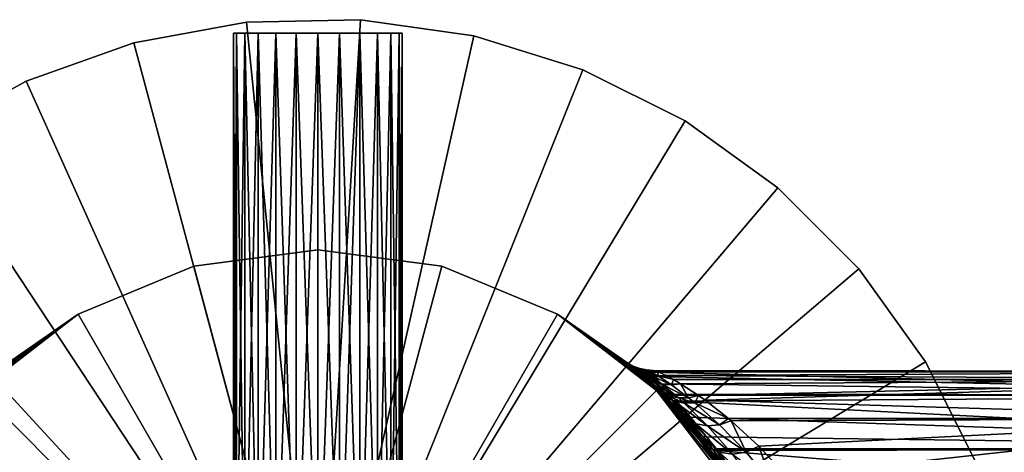
# Model space of a CAD drawing. Extents: x -90 to 90, y -132 to 35.
# Drawn here: x -12 to 29, y 12 to 29 of the extents above; entities that cross this region are included whole.
import ezdxf

# ---------------------------------------------------------------- set-up
doc = ezdxf.new("R2010")
doc.units = 0
doc.header["$MEASUREMENT"] = 0
for name, color, linetype in [('L4', 7, 'Continuous'), ('L8', 7, 'Continuous'), ('L9', 7, 'Continuous')]:
    doc.layers.add(name, color=color, linetype=linetype)

msp = doc.modelspace()

# ---------------------------------------------------------------- linework, layer by layer
at = {"layer": 'L4', "color": 7}
for points in [[(-5.150499, 19.22192, 9), (-5.150499, 19.22192, 88), (0, 19.9, 88)], [(-5.150499, 19.22192, 9), (0, 19.9, 88), (0, 19.9, 9)], [(0, 0, 88), (0, 19.9, 88), (-5.150499, 19.22192, 88)], [(0, 0, 9), (-5.150499, 19.22192, 9), (0, 19.9, 9)], [(0, 19.9, 9), (0, 19.9, 88), (5.150499, 19.22192, 88)], [(0, 19.9, 9), (5.150499, 19.22192, 88), (5.150499, 19.22192, 9)], [(0, 0, 88), (5.150499, 19.22192, 88), (0, 19.9, 88)], [(0, 0, 9), (0, 19.9, 9), (5.150499, 19.22192, 9)], [(-9.95, 17.23391, 9), (-9.95, 17.23391, 88), (-5.150499, 19.22192, 88)], [(-9.95, 17.23391, 9), (-5.150499, 19.22192, 88), (-5.150499, 19.22192, 9)], [(-5.150499, 19.22192, 88), (-9.95, 17.23391, 88), (0, 0, 88)], [(-9.95, 17.23391, 9), (-5.150499, 19.22192, 9), (0, 0, 9)], [(9.95, 17.23391, 88), (5.150499, 19.22192, 88), (0, 0, 88)], [(5.150499, 19.22192, 9), (9.95, 17.23391, 9), (0, 0, 9)], [(5.150499, 19.22192, 9), (5.150499, 19.22192, 88), (9.95, 17.23391, 88)], [(5.150499, 19.22192, 9), (9.95, 17.23391, 88), (9.95, 17.23391, 9)], [(-9.95, 17.23391, 88), (-14.06272, 14.08012, 47.9373), (-14.07142, 14.07142, 88)], [(-14.07142, 14.07142, 9), (-14.05384, 14.08899, 26.97078), (-9.95, 17.23391, 9)], [(0, 0, 88), (-9.95, 17.23391, 88), (-14.07142, 14.07142, 88)], [(0, 0, 9), (-14.07142, 14.07142, 9), (-9.95, 17.23391, 9)], [(-9.95, 17.23391, 88), (-13.48228, 14.63688, 44.63587), (-14.06272, 14.08012, 47.9373)], [(-9.95, 17.23391, 9), (-14.05384, 14.08899, 26.97078), (-13.77736, 14.35947, 27.74848)], [(-9.95, 17.23391, 9), (-13.77736, 14.35947, 27.74848), (-13.411, 14.70222, 28.99431)], [(-13.32358, 14.78148, 43.601), (-13.48228, 14.63688, 44.63587), (-9.95, 17.23391, 88)], [(-13.411, 14.70222, 28.99431), (-13.00968, 15.0585, 30.90585), (-9.95, 17.23391, 9)], [(-9.95, 17.23391, 88), (-12.89614, 15.15584, 40.15002), (-13.32358, 14.78148, 43.601)], [(-13.00968, 15.0585, 30.90585), (-12.75715, 15.27302, 32.99042), (-9.95, 17.23391, 9)], [(-12.68194, 15.33553, 37.00911), (-12.89614, 15.15584, 40.15002), (-9.95, 17.23391, 88)], [(-9.95, 17.23391, 9), (-12.75715, 15.27302, 32.99042), (-12.67503, 15.34124, 34.44598)], [(-9.95, 17.23391, 9), (-12.67503, 15.34124, 34.44598), (-12.68194, 15.33553, 37.00911)], [(-12.68194, 15.33553, 37.00911), (-9.95, 17.23391, 88), (-9.95, 17.23391, 9)], [(0, 0, 88), (14.07142, 14.07142, 88), (9.95, 17.23391, 88)], [(0, 0, 9), (9.95, 17.23391, 9), (14.07142, 14.07142, 9)], [(12.73711, 15.28973, 33.25256), (12.96477, 15.09718, 31.18999), (9.95, 17.23391, 9)], [(13.31212, 14.7918, 43.52292), (12.91266, 15.14177, 40.31668), (9.95, 17.23391, 88)], [(9.95, 17.23391, 88), (12.91266, 15.14177, 40.31668), (12.71876, 15.305, 37.83366)], [(9.95, 17.23391, 88), (12.71876, 15.305, 37.83366), (12.65656, 15.35648, 35.48606)], [(12.96477, 15.09718, 31.18999), (13.31364, 14.79044, 29.38662), (9.95, 17.23391, 9)], [(9.95, 17.23391, 9), (13.31364, 14.79044, 29.38662), (13.78904, 14.34826, 27.71331)], [(9.95, 17.23391, 9), (13.78904, 14.34826, 27.71331), (14.07142, 14.07142, 9)], [(14.07142, 14.07142, 88), (14.05921, 14.08363, 47.91889), (9.95, 17.23391, 88)], [(9.95, 17.23391, 88), (14.05921, 14.08363, 47.91889), (13.85709, 14.28255, 46.83263)], [(9.95, 17.23391, 88), (13.85709, 14.28255, 46.83263), (13.31212, 14.7918, 43.52292)], [(9.95, 17.23391, 9), (9.95, 17.23391, 88), (12.65656, 15.35648, 35.48606)], [(9.95, 17.23391, 9), (12.65656, 15.35648, 35.48606), (12.73711, 15.28973, 33.25256)], [(12.93783, 15.14286, 33.2781), (12.73711, 15.28973, 33.25256), (12.65656, 15.35648, 35.48606)], [(12.93783, 15.14286, 33.2781), (12.65656, 15.35648, 35.48606), (12.87961, 15.197, 35.48724)], [(12.87961, 15.197, 35.48724), (12.65656, 15.35648, 35.48606), (12.71876, 15.305, 37.83366)], [(12.87961, 15.197, 35.48724), (12.71876, 15.305, 37.83366), (12.96494, 15.13022, 37.81052)], [(12.96494, 15.13022, 37.81052), (12.71876, 15.305, 37.83366), (12.91266, 15.14177, 40.31668)], [(13.14459, 14.96039, 31.23967), (12.96477, 15.09718, 31.18999), (12.73711, 15.28973, 33.25256)], [(13.14459, 14.96039, 31.23967), (12.73711, 15.28973, 33.25256), (12.93783, 15.14286, 33.2781)], [(12.96494, 15.13022, 37.81052), (13.23478, 14.99471, 37.78792), (12.87961, 15.197, 35.48724)], [(12.87961, 15.197, 35.48724), (13.23478, 14.99471, 37.78792), (13.12239, 15.06953, 35.4884)], [(12.87961, 15.197, 35.48724), (13.12239, 15.06953, 35.4884), (12.93783, 15.14286, 33.2781)], [(12.96494, 15.13022, 37.81052), (12.91266, 15.14177, 40.31668), (13.18278, 14.94843, 40.26856)], [(13.18278, 14.94843, 40.26856), (12.91266, 15.14177, 40.31668), (13.31212, 14.7918, 43.52292)], [(12.93783, 15.14286, 33.2781), (13.12239, 15.06953, 35.4884), (13.15542, 15.0223, 33.30324)], [(12.93783, 15.14286, 33.2781), (13.15542, 15.0223, 33.30324), (13.14459, 14.96039, 31.23967)], [(13.47494, 14.66137, 29.45923), (13.31364, 14.79044, 29.38662), (12.96477, 15.09718, 31.18999)], [(13.47494, 14.66137, 29.45923), (12.96477, 15.09718, 31.18999), (13.14459, 14.96039, 31.23967)], [(13.18278, 14.94843, 40.26856), (13.48184, 14.8034, 40.22179), (12.96494, 15.13022, 37.81052)], [(12.96494, 15.13022, 37.81052), (13.48184, 14.8034, 40.22179), (13.23478, 14.99471, 37.78792)], [(13.23478, 14.99471, 37.78792), (13.5221, 14.90157, 37.76636), (13.12239, 15.06953, 35.4884)], [(13.12239, 15.06953, 35.4884), (13.5221, 14.90157, 37.76636), (13.38031, 14.97647, 35.48952)], [(13.12239, 15.06953, 35.4884), (13.38031, 14.97647, 35.48952), (13.15542, 15.0223, 33.30324)], [(13.14459, 14.96039, 31.23967), (13.15542, 15.0223, 33.30324), (13.33945, 14.84573, 31.28869)], [(13.14459, 14.96039, 31.23967), (13.33945, 14.84573, 31.28869), (13.47494, 14.66137, 29.45923)], [(13.15542, 15.0223, 33.30324), (13.38031, 14.97647, 35.48952), (13.38647, 14.92994, 33.3276)], [(13.15542, 15.0223, 33.30324), (13.38647, 14.92994, 33.3276), (13.33945, 14.84573, 31.28869)], [(13.18278, 14.94843, 40.26856), (13.31212, 14.7918, 43.52292), (13.612, 14.57077, 43.44261)], [(13.612, 14.57077, 43.44261), (13.94957, 14.41174, 43.36521), (13.18278, 14.94843, 40.26856)], [(13.18278, 14.94843, 40.26856), (13.94957, 14.41174, 43.36521), (13.48184, 14.8034, 40.22179)], [(13.48184, 14.8034, 40.22179), (13.80142, 14.71076, 40.1777), (13.23478, 14.99471, 37.78792)], [(13.23478, 14.99471, 37.78792), (13.80142, 14.71076, 40.1777), (13.5221, 14.90157, 37.76636)], [(13.612, 14.57077, 43.44261), (13.31212, 14.7918, 43.52292), (13.85709, 14.28255, 46.83263)], [(13.93279, 14.22567, 27.8092), (13.78904, 14.34826, 27.71331), (13.31364, 14.79044, 29.38662)], [(13.93279, 14.22567, 27.8092), (13.31364, 14.79044, 29.38662), (13.47494, 14.66137, 29.45923)], [(13.33945, 14.84573, 31.28869), (13.38647, 14.92994, 33.3276), (13.54673, 14.75473, 31.33639)], [(13.47494, 14.66137, 29.45923), (13.33945, 14.84573, 31.28869), (13.65035, 14.55166, 29.53097)], [(13.33945, 14.84573, 31.28869), (13.54673, 14.75473, 31.33639), (13.65035, 14.55166, 29.53097)], [(13.64855, 14.91955, 35.49057), (13.38647, 14.92994, 33.3276), (13.38031, 14.97647, 35.48952)], [(13.64855, 14.91955, 35.49057), (13.38031, 14.97647, 35.48952), (13.82029, 14.85293, 37.74635)], [(13.82029, 14.85293, 37.74635), (13.38031, 14.97647, 35.48952), (13.5221, 14.90157, 37.76636)], [(13.62738, 14.86721, 33.35077), (13.54673, 14.75473, 31.33639), (13.38647, 14.92994, 33.3276)], [(13.62738, 14.86721, 33.35077), (13.38647, 14.92994, 33.3276), (13.64855, 14.91955, 35.49057)], [(13.94957, 14.41174, 43.36521), (14.31258, 14.32048, 43.29354), (13.48184, 14.8034, 40.22179)], [(13.48184, 14.8034, 40.22179), (14.31258, 14.32048, 43.29354), (13.80142, 14.71076, 40.1777)], [(13.82029, 14.85293, 37.74635), (13.5221, 14.90157, 37.76636), (14.13251, 14.67312, 40.13752)], [(14.13251, 14.67312, 40.13752), (13.5221, 14.90157, 37.76636), (13.80142, 14.71076, 40.1777)], [(13.76365, 14.68862, 31.38213), (13.54673, 14.75473, 31.33639), (13.62738, 14.86721, 33.35077)], [(13.76365, 14.68862, 31.38213), (13.83777, 14.46264, 29.60098), (13.54673, 14.75473, 31.33639)], [(13.65035, 14.55166, 29.53097), (13.54673, 14.75473, 31.33639), (13.83777, 14.46264, 29.60098)], [(13.62738, 14.86721, 33.35077), (13.64855, 14.91955, 35.49057), (13.92204, 14.89986, 35.49154)], [(13.92204, 14.89986, 35.49154), (13.87104, 14.85913, 33.81396), (13.62738, 14.86721, 33.35077)], [(13.62738, 14.86721, 33.35077), (13.98732, 14.64827, 31.4253), (13.76365, 14.68862, 31.38213)], [(13.62738, 14.86721, 33.35077), (13.87104, 14.85913, 33.81396), (13.87439, 14.8351, 33.37242)], [(13.62738, 14.86721, 33.35077), (13.87439, 14.8351, 33.37242), (13.98732, 14.64827, 31.4253)], [(13.92204, 14.89986, 35.49154), (13.64855, 14.91955, 35.49057), (13.82029, 14.85293, 37.74635)], [(13.92204, 14.89986, 35.49154), (13.82029, 14.85293, 37.74635), (14.12254, 14.84992, 37.72834)], [(14.12254, 14.84992, 37.72834), (13.82029, 14.85293, 37.74635), (14.13251, 14.67312, 40.13752)], [(47.77648, 14.85834, 74.20427), (13.87104, 14.85913, 33.81396), (13.92204, 14.89986, 35.49154)], [(47.77648, 14.85834, 74.20427), (13.87439, 14.8351, 33.37242), (13.87104, 14.85913, 33.81396)], [(51.09353, 13.87002, 71.42093), (13.87439, 14.8351, 33.37242), (47.77648, 14.85834, 74.20427)], [(51.09353, 13.87002, 71.42093), (13.98732, 14.64827, 31.4253), (13.87439, 14.8351, 33.37242)], [(13.92204, 14.89986, 35.49154), (14.12254, 14.84992, 37.72834), (47.77648, 14.85834, 74.20427)], [(47.77648, 14.85834, 74.20427), (14.12254, 14.84992, 37.72834), (14.4658, 14.69154, 40.10238)], [(14.13251, 14.67312, 40.13752), (14.4658, 14.69154, 40.10238), (14.12254, 14.84992, 37.72834)], [(47.77648, 14.85834, 74.20427), (14.4658, 14.69154, 40.10238), (44.38363, 14.52643, 77.0512)], [(13.47494, 14.66137, 29.45923), (13.65035, 14.55166, 29.53097), (13.93279, 14.22567, 27.8092)], [(13.612, 14.57077, 43.44261), (13.85709, 14.28255, 46.83263), (14.18578, 14.02837, 46.71786)], [(14.18578, 14.02837, 46.71786), (14.56391, 13.85268, 46.60842), (13.612, 14.57077, 43.44261)], [(13.612, 14.57077, 43.44261), (14.56391, 13.85268, 46.60842), (13.94957, 14.41174, 43.36521)], [(13.93279, 14.22567, 27.8092), (13.65035, 14.55166, 29.53097), (14.09049, 14.12064, 27.90401)], [(13.65035, 14.55166, 29.53097), (13.83777, 14.46264, 29.60098), (14.09049, 14.12064, 27.90401)], [(13.76365, 14.68862, 31.38213), (13.98732, 14.64827, 31.4253), (14.23951, 14.35065, 29.73248)], [(13.76365, 14.68862, 31.38213), (14.23951, 14.35065, 29.73248), (14.03494, 14.39537, 29.66842)], [(14.03494, 14.39537, 29.66842), (13.83777, 14.46264, 29.60098), (13.76365, 14.68862, 31.38213)], [(14.07142, 14.07142, 9), (13.78904, 14.34826, 27.71331), (14.09645, 14.04636, 26.85994)], [(14.23104, 13.92694, 26.9686), (14.09645, 14.04636, 26.85994), (13.78904, 14.34826, 27.71331)], [(14.23104, 13.92694, 26.9686), (13.78904, 14.34826, 27.71331), (13.93279, 14.22567, 27.8092)], [(14.13251, 14.67312, 40.13752), (13.80142, 14.71076, 40.1777), (14.68783, 14.30032, 43.23019)], [(14.68783, 14.30032, 43.23019), (13.80142, 14.71076, 40.1777), (14.31258, 14.32048, 43.29354)], [(14.03494, 14.39537, 29.66842), (14.26035, 14.03434, 27.99668), (13.83777, 14.46264, 29.60098)], [(14.09049, 14.12064, 27.90401), (13.83777, 14.46264, 29.60098), (14.26035, 14.03434, 27.99668)], [(14.56391, 13.85268, 46.60842), (14.97389, 13.76365, 46.5094), (13.94957, 14.41174, 43.36521)], [(13.94957, 14.41174, 43.36521), (14.97389, 13.76365, 46.5094), (14.31258, 14.32048, 43.29354)], [(14.23951, 14.35065, 29.73248), (13.98732, 14.64827, 31.4253), (51.09353, 13.87002, 71.42093)], [(14.03494, 14.39537, 29.66842), (14.23951, 14.35065, 29.73248), (14.62885, 13.92162, 28.17148)], [(14.03494, 14.39537, 29.66842), (14.62885, 13.92162, 28.17148), (14.44048, 13.96775, 28.08617)], [(14.44048, 13.96775, 28.08617), (14.26035, 14.03434, 27.99668), (14.03494, 14.39537, 29.66842)], [(14.13251, 14.67312, 40.13752), (14.7729, 14.52365, 41.78141), (14.4658, 14.69154, 40.10238)], [(14.68783, 14.30032, 43.23019), (14.7729, 14.52365, 41.78141), (14.13251, 14.67312, 40.13752)], [(51.09353, 13.87002, 71.42093), (14.62885, 13.92162, 28.17148), (14.23951, 14.35065, 29.73248)], [(14.68783, 14.30032, 43.23019), (14.31258, 14.32048, 43.29354), (15.39669, 13.7654, 46.42539)], [(15.39669, 13.7654, 46.42539), (14.31258, 14.32048, 43.29354), (14.97389, 13.76365, 46.5094)], [(44.38363, 14.52643, 77.0512), (14.4658, 14.69154, 40.10238), (14.7729, 14.52365, 41.78141)], [(14.68783, 14.30032, 43.23019), (15.06171, 14.35198, 43.17747), (14.7729, 14.52365, 41.78141)], [(15.39669, 13.7654, 46.42539), (15.06171, 14.35198, 43.17747), (14.68783, 14.30032, 43.23019)], [(44.38363, 14.52643, 77.0512), (14.7729, 14.52365, 41.78141), (15.06171, 14.35198, 43.17747)], [(15.06171, 14.35198, 43.17747), (15.81267, 13.85786, 46.3603), (44.38363, 14.52643, 77.0512)], [(15.39669, 13.7654, 46.42539), (15.81267, 13.85786, 46.3603), (15.06171, 14.35198, 43.17747)], [(44.38363, 14.52643, 77.0512), (15.81267, 13.85786, 46.3603), (16.08296, 13.66486, 47.40641)], [(44.38363, 14.52643, 77.0512), (16.08296, 13.66486, 47.40641), (41.21647, 12.90378, 79.70877)], [(0, 0, 88), (-14.07142, 14.07142, 88), (-17.23391, 9.95, 88)], [(0, 0, 9), (-17.23391, 9.95, 9), (-14.07142, 14.07142, 9)], [(0, 0, 88), (17.23391, 9.95, 88), (14.07142, 14.07142, 88)], [(0, 0, 9), (14.07142, 14.07142, 9), (17.23391, 9.95, 9)], [(14.18578, 14.02837, 46.71786), (13.85709, 14.28255, 46.83263), (14.05921, 14.08363, 47.91889)], [(13.93279, 14.22567, 27.8092), (14.09049, 14.12064, 27.90401), (14.23104, 13.92694, 26.9686)], [(14.07142, 14.07142, 88), (14.88761, 13.20489, 51.94597), (14.05921, 14.08363, 47.91889)], [(14.18578, 14.02837, 46.71786), (14.05921, 14.08363, 47.91889), (14.39681, 13.81755, 47.79229)], [(14.39681, 13.81755, 47.79229), (14.05921, 14.08363, 47.91889), (14.88761, 13.20489, 51.94597)], [(14.07142, 14.07142, 9), (14.74714, 13.36159, 25.38085), (15.47312, 12.51369, 24.05245)], [(15.47312, 12.51369, 24.05245), (15.92125, 11.93833, 23.34244), (14.07142, 14.07142, 9)], [(14.07142, 14.07142, 9), (15.92125, 11.93833, 23.34244), (16.73222, 10.77231, 22.20561)], [(14.07142, 14.07142, 9), (16.73222, 10.77231, 22.20561), (17.23391, 9.95, 9)], [(14.07142, 14.07142, 9), (14.09645, 14.04636, 26.85994), (14.74714, 13.36159, 25.38085)], [(15.78652, 12.11594, 55.85763), (14.88761, 13.20489, 51.94597), (14.07142, 14.07142, 88)], [(17.23391, 9.95, 88), (17.22399, 9.967157, 61.5899), (14.07142, 14.07142, 88)], [(14.07142, 14.07142, 88), (17.22399, 9.967157, 61.5899), (16.68377, 10.8472, 59.49083)], [(14.07142, 14.07142, 88), (16.68377, 10.8472, 59.49083), (15.78652, 12.11594, 55.85763)], [(14.23104, 13.92694, 26.9686), (14.09049, 14.12064, 27.90401), (14.37979, 13.82443, 27.07607)], [(14.09049, 14.12064, 27.90401), (14.26035, 14.03434, 27.99668), (14.37979, 13.82443, 27.07607)], [(14.8653, 13.24774, 25.51341), (14.74714, 13.36159, 25.38085), (14.09645, 14.04636, 26.85994)], [(14.8653, 13.24774, 25.51341), (14.09645, 14.04636, 26.85994), (14.23104, 13.92694, 26.9686)], [(14.39681, 13.81755, 47.79229), (14.7884, 13.63588, 47.67204), (14.18578, 14.02837, 46.71786)], [(14.18578, 14.02837, 46.71786), (14.7884, 13.63588, 47.67204), (14.56391, 13.85268, 46.60842)], [(14.23104, 13.92694, 26.9686), (14.37979, 13.82443, 27.07607), (14.8653, 13.24774, 25.51341)], [(14.44048, 13.96775, 28.08617), (14.54107, 13.73997, 27.18115), (14.26035, 14.03434, 27.99668)], [(14.37979, 13.82443, 27.07607), (14.26035, 14.03434, 27.99668), (14.54107, 13.73997, 27.18115)], [(14.44048, 13.96775, 28.08617), (14.62885, 13.92162, 28.17148), (14.67511, 13.87077, 28.02215)], [(14.44048, 13.96775, 28.08617), (14.67511, 13.87077, 28.02215), (14.71308, 13.67448, 27.28268)], [(14.71308, 13.67448, 27.28268), (14.54107, 13.73997, 27.18115), (14.44048, 13.96775, 28.08617)], [(51.09353, 13.87002, 71.42093), (14.67511, 13.87077, 28.02215), (14.62885, 13.92162, 28.17148)], [(14.8653, 13.24774, 25.51341), (14.37979, 13.82443, 27.07607), (14.99863, 13.1501, 25.6445)], [(14.37979, 13.82443, 27.07607), (14.54107, 13.73997, 27.18115), (14.99863, 13.1501, 25.6445)], [(14.39681, 13.81755, 47.79229), (14.88761, 13.20489, 51.94597), (15.25507, 12.89021, 51.77178)], [(15.25507, 12.89021, 51.77178), (15.69715, 12.68406, 51.6091), (14.39681, 13.81755, 47.79229)], [(14.39681, 13.81755, 47.79229), (15.69715, 12.68406, 51.6091), (14.7884, 13.63588, 47.67204)], [(14.71308, 13.67448, 27.28268), (15.14566, 13.06974, 25.77265), (14.54107, 13.73997, 27.18115)], [(14.99863, 13.1501, 25.6445), (14.54107, 13.73997, 27.18115), (15.14566, 13.06974, 25.77265)], [(14.7884, 13.63588, 47.67204), (15.21432, 13.54774, 47.56418), (14.56391, 13.85268, 46.60842)], [(14.56391, 13.85268, 46.60842), (15.21432, 13.54774, 47.56418), (14.97389, 13.76365, 46.5094)], [(51.09353, 13.87002, 71.42093), (14.89393, 13.6287, 27.37954), (14.67511, 13.87077, 28.02215)], [(14.71308, 13.67448, 27.28268), (14.67511, 13.87077, 28.02215), (14.89393, 13.6287, 27.37954)], [(15.4741, 12.96429, 26.01451), (15.30473, 13.00758, 25.89645), (14.71308, 13.67448, 27.28268)], [(14.71308, 13.67448, 27.28268), (14.89393, 13.6287, 27.37954), (15.4741, 12.96429, 26.01451)], [(15.30473, 13.00758, 25.89645), (15.14566, 13.06974, 25.77265), (14.71308, 13.67448, 27.28268)], [(15.69715, 12.68406, 51.6091), (16.18462, 12.60005, 51.46868), (14.7884, 13.63588, 47.67204)], [(14.7884, 13.63588, 47.67204), (16.18462, 12.60005, 51.46868), (15.21432, 13.54774, 47.56418)], [(54.04005, 11.64929, 68.9485), (14.89393, 13.6287, 27.37954), (51.09353, 13.87002, 71.42093)], [(54.04005, 11.64929, 68.9485), (15.4741, 12.96429, 26.01451), (14.89393, 13.6287, 27.37954)], [(15.39669, 13.7654, 46.42539), (14.97389, 13.76365, 46.5094), (15.65318, 13.55757, 47.47413)], [(15.65318, 13.55757, 47.47413), (14.97389, 13.76365, 46.5094), (15.21432, 13.54774, 47.56418)], [(15.65318, 13.55757, 47.47413), (15.21432, 13.54774, 47.56418), (16.68525, 12.64374, 51.35982)], [(16.68525, 12.64374, 51.35982), (15.21432, 13.54774, 47.56418), (16.18462, 12.60005, 51.46868)], [(15.65318, 13.55757, 47.47413), (15.81267, 13.85786, 46.3603), (15.39669, 13.7654, 46.42539)], [(15.65318, 13.55757, 47.47413), (16.08296, 13.66486, 47.40641), (15.81267, 13.85786, 46.3603)], [(15.65318, 13.55757, 47.47413), (17.05734, 12.90368, 50.91729), (16.08296, 13.66486, 47.40641)], [(16.68525, 12.64374, 51.35982), (17.05734, 12.90368, 50.91729), (15.65318, 13.55757, 47.47413)], [(41.21647, 12.90378, 79.70877), (16.08296, 13.66486, 47.40641), (17.05734, 12.90368, 50.91729)], [(15.57563, 12.40548, 24.20868), (15.47312, 12.51369, 24.05245), (14.74714, 13.36159, 25.38085)], [(15.57563, 12.40548, 24.20868), (14.74714, 13.36159, 25.38085), (14.8653, 13.24774, 25.51341)], [(14.8653, 13.24774, 25.51341), (14.99863, 13.1501, 25.6445), (15.57563, 12.40548, 24.20868)], [(15.25507, 12.89021, 51.77178), (14.88761, 13.20489, 51.94597), (15.78652, 12.11594, 55.85763)], [(15.57563, 12.40548, 24.20868), (14.99863, 13.1501, 25.6445), (15.69506, 12.31319, 24.36308)], [(14.99863, 13.1501, 25.6445), (15.14566, 13.06974, 25.77265), (15.69506, 12.31319, 24.36308)], [(15.30473, 13.00758, 25.89645), (15.83004, 12.2379, 24.51387), (15.14566, 13.06974, 25.77265)], [(15.69506, 12.31319, 24.36308), (15.14566, 13.06974, 25.77265), (15.83004, 12.2379, 24.51387)], [(15.25507, 12.89021, 51.77178), (15.78652, 12.11594, 55.85763), (16.17647, 11.74758, 55.62838)], [(16.17647, 11.74758, 55.62838), (16.66823, 11.51415, 55.41864), (15.25507, 12.89021, 51.77178)], [(15.25507, 12.89021, 51.77178), (16.66823, 11.51415, 55.41864), (15.69715, 12.68406, 51.6091)], [(16.14015, 12.14161, 24.79762), (15.97898, 12.18048, 24.65928), (15.30473, 13.00758, 25.89645)], [(16.14015, 12.14161, 24.79762), (15.30473, 13.00758, 25.89645), (15.4741, 12.96429, 26.01451)], [(15.97898, 12.18048, 24.65928), (15.83004, 12.2379, 24.51387), (15.30473, 13.00758, 25.89645)], [(16.14015, 12.14161, 24.79762), (15.4741, 12.96429, 26.01451), (54.04005, 11.64929, 68.9485)], [(16.66823, 11.51415, 55.41864), (17.21996, 11.43553, 55.24624), (15.69715, 12.68406, 51.6091)], [(15.69715, 12.68406, 51.6091), (17.21996, 11.43553, 55.24624), (16.18462, 12.60005, 51.46868)], [(16.68525, 12.64374, 51.35982), (17.16597, 12.81225, 51.2897), (17.05734, 12.90368, 50.91729)], [(17.78472, 11.51838, 55.12586), (17.16597, 12.81225, 51.2897), (16.68525, 12.64374, 51.35982)], [(41.21647, 12.90378, 79.70877), (17.05734, 12.90368, 50.91729), (17.16597, 12.81225, 51.2897)], [(17.16597, 12.81225, 51.2897), (18.31446, 11.75568, 55.06773), (41.21647, 12.90378, 79.70877)], [(17.78472, 11.51838, 55.12586), (18.31446, 11.75568, 55.06773), (17.16597, 12.81225, 51.2897)], [(41.21647, 12.90378, 79.70877), (18.31446, 11.75568, 55.06773), (19.44504, 10.52466, 58.58083)], [(41.21647, 12.90378, 79.70877), (19.44504, 10.52466, 58.58083), (38.5564, 10.13457, 81.94083)], [(16.01488, 11.83371, 23.51231), (15.92125, 11.93833, 23.34244), (15.47312, 12.51369, 24.05245)], [(16.01488, 11.83371, 23.51231), (15.47312, 12.51369, 24.05245), (15.57563, 12.40548, 24.20868)], [(15.57563, 12.40548, 24.20868), (15.69506, 12.31319, 24.36308), (16.01488, 11.83371, 23.51231)], [(16.01488, 11.83371, 23.51231), (15.69506, 12.31319, 24.36308), (16.12679, 11.74493, 23.68012)], [(15.69506, 12.31319, 24.36308), (15.83004, 12.2379, 24.51387), (16.12679, 11.74493, 23.68012)], [(16.68525, 12.64374, 51.35982), (16.18462, 12.60005, 51.46868), (17.78472, 11.51838, 55.12586)], [(17.78472, 11.51838, 55.12586), (16.18462, 12.60005, 51.46868), (17.21996, 11.43553, 55.24624)], [(16.17647, 11.74758, 55.62838), (15.78652, 12.11594, 55.85763), (16.68377, 10.8472, 59.49083)], [(15.97898, 12.18048, 24.65928), (16.25564, 11.67306, 23.84383), (15.83004, 12.2379, 24.51387)], [(16.12679, 11.74493, 23.68012), (15.83004, 12.2379, 24.51387), (16.25564, 11.67306, 23.84383)], [(16.81059, 10.67505, 22.39896), (16.73222, 10.77231, 22.20561), (15.92125, 11.93833, 23.34244)], [(16.81059, 10.67505, 22.39896), (15.92125, 11.93833, 23.34244), (16.01488, 11.83371, 23.51231)], [(16.39986, 11.61898, 24.00145), (15.97898, 12.18048, 24.65928), (16.14015, 12.14161, 24.79762)], [(16.39986, 11.61898, 24.00145), (16.25564, 11.67306, 23.84383), (15.97898, 12.18048, 24.65928)], [(54.04005, 11.64929, 68.9485), (16.50954, 11.64966, 24.2221), (16.14015, 12.14161, 24.79762)], [(16.14015, 12.14161, 24.79762), (16.50954, 11.64966, 24.2221), (16.39986, 11.61898, 24.00145)], [(16.01488, 11.83371, 23.51231), (16.12679, 11.74493, 23.68012), (16.81059, 10.67505, 22.39896)], [(16.81059, 10.67505, 22.39896), (16.12679, 11.74493, 23.68012), (16.9102, 10.59342, 22.58974)], [(16.12679, 11.74493, 23.68012), (16.25564, 11.67306, 23.84383), (16.9102, 10.59342, 22.58974)], [(16.68377, 10.8472, 59.49083), (17.08583, 10.42452, 59.19689), (16.17647, 11.74758, 55.62838)], [(17.08583, 10.42452, 59.19689), (17.62388, 10.16322, 58.9343), (16.17647, 11.74758, 55.62838)], [(16.17647, 11.74758, 55.62838), (17.62388, 10.16322, 58.9343), (16.66823, 11.51415, 55.41864)], [(16.39986, 11.61898, 24.00145), (17.02972, 10.5285, 22.77544), (16.25564, 11.67306, 23.84383)], [(16.9102, 10.59342, 22.58974), (16.25564, 11.67306, 23.84383), (17.02972, 10.5285, 22.77544)], [(16.39986, 11.61898, 24.00145), (16.50954, 11.64966, 24.2221), (16.5577, 11.58335, 24.15107)], [(16.39986, 11.61898, 24.00145), (17.32194, 10.452, 23.12183), (17.16758, 10.48116, 22.95359)], [(16.39986, 11.61898, 24.00145), (16.5577, 11.58335, 24.15107), (17.32194, 10.452, 23.12183)], [(17.16758, 10.48116, 22.95359), (17.02972, 10.5285, 22.77544), (16.39986, 11.61898, 24.00145)], [(54.04005, 11.64929, 68.9485), (16.5577, 11.58335, 24.15107), (16.50954, 11.64966, 24.2221)], [(56.35424, 8.393469, 67.00667), (16.5577, 11.58335, 24.15107), (54.04005, 11.64929, 68.9485)], [(56.35424, 8.393469, 67.00667), (17.32194, 10.452, 23.12183), (16.5577, 11.58335, 24.15107)], [(17.62388, 10.16322, 58.9343), (18.24051, 10.09119, 58.73108), (16.66823, 11.51415, 55.41864)], [(16.66823, 11.51415, 55.41864), (18.24051, 10.09119, 58.73108), (17.21996, 11.43553, 55.24624)], [(17.78472, 11.51838, 55.12586), (17.21996, 11.43553, 55.24624), (18.86995, 10.21612, 58.60891)], [(18.86995, 10.21612, 58.60891), (18.31446, 11.75568, 55.06773), (17.78472, 11.51838, 55.12586)], [(18.86995, 10.21612, 58.60891), (19.44504, 10.52466, 58.58083), (18.31446, 11.75568, 55.06773)]]:
    msp.add_3dface(points, dxfattribs=at)
at = {"layer": 'L8', "color": 7}
for points in [[(-3.38074, 3.89, 28.90587), (-3.38074, 28.89, 28.90587), (-3.5, 28.89, 28)], [(-3.38074, 3.89, 28.90587), (-3.5, 28.89, 28), (-3.5, 3.89, 28)], [(-3.5, 3.89, 28), (-3.5, 28.89, 28), (-3.38074, 28.89, 27.09413)], [(-3.5, 3.89, 28), (-3.38074, 28.89, 27.09413), (-3.38074, 3.89, 27.09413)], [(0, 28.89, 28), (-3.38074, 28.89, 27.09413), (-3.5, 28.89, 28)], [(0, 28.89, 28), (-3.5, 28.89, 28), (-3.38074, 28.89, 28.90587)], [(-3.031089, 3.89, 29.75), (-3.031089, 28.89, 29.75), (-3.38074, 28.89, 28.90587)], [(-3.031089, 3.89, 29.75), (-3.38074, 28.89, 28.90587), (-3.38074, 3.89, 28.90587)], [(-3.38074, 3.89, 27.09413), (-3.38074, 28.89, 27.09413), (-3.031089, 28.89, 26.25)], [(-3.38074, 3.89, 27.09413), (-3.031089, 28.89, 26.25), (-3.031089, 3.89, 26.25)], [(-3.38074, 28.89, 28.90587), (-3.031089, 28.89, 29.75), (0, 28.89, 28)], [(-3.031089, 28.89, 26.25), (-3.38074, 28.89, 27.09413), (0, 28.89, 28)], [(-2.474874, 3.89, 30.47487), (-2.474874, 28.89, 30.47487), (-3.031089, 28.89, 29.75)], [(-2.474874, 3.89, 30.47487), (-3.031089, 28.89, 29.75), (-3.031089, 3.89, 29.75)], [(-3.031089, 3.89, 26.25), (-3.031089, 28.89, 26.25), (-2.474874, 28.89, 25.52513)], [(-3.031089, 3.89, 26.25), (-2.474874, 28.89, 25.52513), (-2.474874, 3.89, 25.52513)], [(0, 28.89, 28), (-3.031089, 28.89, 29.75), (-2.474874, 28.89, 30.47487)], [(0, 28.89, 28), (-2.474874, 28.89, 25.52513), (-3.031089, 28.89, 26.25)], [(-1.75, 3.89, 31.03109), (-1.75, 28.89, 31.03109), (-2.474874, 28.89, 30.47487)], [(-1.75, 3.89, 31.03109), (-2.474874, 28.89, 30.47487), (-2.474874, 3.89, 30.47487)], [(-2.474874, 3.89, 25.52513), (-2.474874, 28.89, 25.52513), (-1.75, 28.89, 24.96891)], [(-2.474874, 3.89, 25.52513), (-1.75, 28.89, 24.96891), (-1.75, 3.89, 24.96891)], [(0, 28.89, 28), (-2.474874, 28.89, 30.47487), (-1.75, 28.89, 31.03109)], [(0, 28.89, 28), (-1.75, 28.89, 24.96891), (-2.474874, 28.89, 25.52513)], [(-0.905867, 3.89, 31.38074), (-0.905867, 28.89, 31.38074), (-1.75, 28.89, 31.03109)], [(-0.905867, 3.89, 31.38074), (-1.75, 28.89, 31.03109), (-1.75, 3.89, 31.03109)], [(-1.75, 3.89, 24.96891), (-1.75, 28.89, 24.96891), (-0.905867, 28.89, 24.61926)], [(-1.75, 3.89, 24.96891), (-0.905867, 28.89, 24.61926), (-0.905867, 3.89, 24.61926)], [(-1.75, 28.89, 31.03109), (-0.905867, 28.89, 31.38074), (0, 28.89, 28)], [(-0.905867, 28.89, 24.61926), (-1.75, 28.89, 24.96891), (0, 28.89, 28)], [(0, 3.89, 31.5), (0, 28.89, 31.5), (-0.905867, 28.89, 31.38074)], [(0, 3.89, 31.5), (-0.905867, 28.89, 31.38074), (-0.905867, 3.89, 31.38074)], [(-0.905867, 3.89, 24.61926), (-0.905867, 28.89, 24.61926), (0, 28.89, 24.5)], [(-0.905867, 3.89, 24.61926), (0, 28.89, 24.5), (0, 3.89, 24.5)], [(0, 28.89, 28), (0, 28.89, 24.5), (-0.905867, 28.89, 24.61926)], [(0, 28.89, 28), (-0.905867, 28.89, 31.38074), (0, 28.89, 31.5)], [(0, 3.89, 24.5), (0.905867, 28.89, 24.61926), (0.905867, 3.89, 24.61926)], [(0.905867, 3.89, 31.38074), (0.905867, 28.89, 31.38074), (0, 28.89, 31.5)], [(0.905867, 3.89, 31.38074), (0, 28.89, 31.5), (0, 3.89, 31.5)], [(0, 3.89, 24.5), (0, 28.89, 24.5), (0.905867, 28.89, 24.61926)], [(1.75, 28.89, 24.96891), (0.905867, 28.89, 24.61926), (0, 28.89, 28)], [(0, 28.89, 28), (0.905867, 28.89, 24.61926), (0, 28.89, 24.5)], [(3.38074, 28.89, 27.09413), (3.031089, 28.89, 26.25), (0, 28.89, 28)], [(0, 28.89, 28), (3.031089, 28.89, 26.25), (2.474874, 28.89, 25.52513)], [(0, 28.89, 28), (2.474874, 28.89, 25.52513), (1.75, 28.89, 24.96891)], [(3.031089, 28.89, 29.75), (3.38074, 28.89, 28.90587), (0, 28.89, 28)], [(0, 28.89, 28), (3.38074, 28.89, 28.90587), (3.5, 28.89, 28)], [(0, 28.89, 28), (3.5, 28.89, 28), (3.38074, 28.89, 27.09413)], [(0.905867, 28.89, 31.38074), (1.75, 28.89, 31.03109), (0, 28.89, 28)], [(0, 28.89, 28), (1.75, 28.89, 31.03109), (2.474874, 28.89, 30.47487)], [(0, 28.89, 28), (2.474874, 28.89, 30.47487), (3.031089, 28.89, 29.75)], [(0, 28.89, 28), (0, 28.89, 31.5), (0.905867, 28.89, 31.38074)], [(0.905867, 3.89, 24.61926), (0.905867, 28.89, 24.61926), (1.75, 28.89, 24.96891)], [(0.905867, 3.89, 24.61926), (1.75, 28.89, 24.96891), (1.75, 3.89, 24.96891)], [(1.75, 3.89, 31.03109), (1.75, 28.89, 31.03109), (0.905867, 28.89, 31.38074)], [(1.75, 3.89, 31.03109), (0.905867, 28.89, 31.38074), (0.905867, 3.89, 31.38074)], [(1.75, 3.89, 24.96891), (1.75, 28.89, 24.96891), (2.474874, 28.89, 25.52513)], [(1.75, 3.89, 24.96891), (2.474874, 28.89, 25.52513), (2.474874, 3.89, 25.52513)], [(2.474874, 3.89, 30.47487), (2.474874, 28.89, 30.47487), (1.75, 28.89, 31.03109)], [(2.474874, 3.89, 30.47487), (1.75, 28.89, 31.03109), (1.75, 3.89, 31.03109)], [(2.474874, 3.89, 25.52513), (2.474874, 28.89, 25.52513), (3.031089, 28.89, 26.25)], [(2.474874, 3.89, 25.52513), (3.031089, 28.89, 26.25), (3.031089, 3.89, 26.25)], [(3.031089, 3.89, 29.75), (3.031089, 28.89, 29.75), (2.474874, 28.89, 30.47487)], [(3.031089, 3.89, 29.75), (2.474874, 28.89, 30.47487), (2.474874, 3.89, 30.47487)], [(3.031089, 3.89, 26.25), (3.031089, 28.89, 26.25), (3.38074, 28.89, 27.09413)], [(3.031089, 3.89, 26.25), (3.38074, 28.89, 27.09413), (3.38074, 3.89, 27.09413)], [(3.38074, 3.89, 28.90587), (3.38074, 28.89, 28.90587), (3.031089, 28.89, 29.75)], [(3.38074, 3.89, 28.90587), (3.031089, 28.89, 29.75), (3.031089, 3.89, 29.75)], [(3.38074, 3.89, 27.09413), (3.38074, 28.89, 27.09413), (3.5, 28.89, 28)], [(3.38074, 3.89, 27.09413), (3.5, 28.89, 28), (3.5, 3.89, 28)], [(3.5, 3.89, 28), (3.5, 28.89, 28), (3.38074, 28.89, 28.90587)], [(3.5, 3.89, 28), (3.38074, 28.89, 28.90587), (3.38074, 3.89, 28.90587)]]:
    msp.add_3dface(points, dxfattribs=at)
at = {"layer": 'L9', "color": 7}
for points in [[(-2.968279, 29.35029), (-2.968279, 29.35029, 9), (1.778277, 29.44635, 9)], [(-2.968279, 29.35029), (1.778277, 29.44635, 9), (1.778277, 29.44635)], [(0, 0, 9), (1.778277, 29.44635, 9), (-2.968279, 29.35029, 9)], [(0, 0), (-2.968279, 29.35029), (1.778277, 29.44635)], [(0, 0, 9), (6.478776, 28.77977, 9), (1.778277, 29.44635, 9)], [(1.778277, 29.44635), (6.478776, 28.77977), (0, 0)], [(1.778277, 29.44635), (1.778277, 29.44635, 9), (6.478776, 28.77977, 9)], [(1.778277, 29.44635), (6.478776, 28.77977, 9), (6.478776, 28.77977)], [(-7.637957, 28.49406), (-7.637957, 28.49406, 9), (-2.968279, 29.35029, 9)], [(-7.637957, 28.49406), (-2.968279, 29.35029, 9), (-2.968279, 29.35029)], [(-2.968279, 29.35029, 9), (-7.637957, 28.49406, 9), (0, 0, 9)], [(0, 0), (-7.637957, 28.49406), (-2.968279, 29.35029)], [(11.01148, 27.36782, 9), (6.478776, 28.77977, 9), (0, 0, 9)], [(0, 0), (6.478776, 28.77977), (11.01148, 27.36782)], [(6.478776, 28.77977), (6.478776, 28.77977, 9), (11.01148, 27.36782, 9)], [(6.478776, 28.77977), (11.01148, 27.36782, 9), (11.01148, 27.36782)], [(-12.10982, 26.89986), (-12.10982, 26.89986, 9), (-7.637957, 28.49406, 9)], [(-12.10982, 26.89986), (-7.637957, 28.49406, 9), (-7.637957, 28.49406)], [(0, 0, 9), (-7.637957, 28.49406, 9), (-12.10982, 26.89986, 9)], [(-12.10982, 26.89986), (-7.637957, 28.49406), (0, 0)], [(0, 0, 9), (15.25899, 25.24705, 9), (11.01148, 27.36782, 9)], [(0, 0), (11.01148, 27.36782), (15.25899, 25.24705)], [(11.01148, 27.36782), (11.01148, 27.36782, 9), (15.25899, 25.24705, 9)], [(11.01148, 27.36782), (15.25899, 25.24705, 9), (15.25899, 25.24705)], [(-16.26804, 24.60896), (-16.26804, 24.60896, 9), (-12.10982, 26.89986, 9)], [(-16.26804, 24.60896), (-12.10982, 26.89986, 9), (-12.10982, 26.89986)], [(0, 0, 9), (-12.10982, 26.89986, 9), (-16.26804, 24.60896, 9)], [(0, 0), (-16.26804, 24.60896), (-12.10982, 26.89986)], [(0, 0, 9), (19.1113, 22.47239, 9), (15.25899, 25.24705, 9)], [(15.25899, 25.24705), (19.1113, 22.47239), (0, 0)], [(15.25899, 25.24705), (15.25899, 25.24705, 9), (19.1113, 22.47239, 9)], [(15.25899, 25.24705), (19.1113, 22.47239, 9), (19.1113, 22.47239)], [(-16.26804, 24.60896, 9), (-20.00493, 21.6807, 9), (0, 0, 9)], [(0, 0), (-20.00493, 21.6807), (-16.26804, 24.60896)], [(22.46864, 19.11571, 9), (19.1113, 22.47239, 9), (0, 0, 9)], [(0, 0), (19.1113, 22.47239), (22.46864, 19.11571)], [(19.1113, 22.47239), (19.1113, 22.47239, 9), (22.46864, 19.11571, 9)], [(19.1113, 22.47239), (22.46864, 19.11571, 9), (22.46864, 19.11571)], [(0, 0, 9), (-20.00493, 21.6807, 9), (-23.2237, 18.19093, 9)], [(-23.2237, 18.19093), (-20.00493, 21.6807), (0, 0)], [(0, 0, 9), (25.24405, 15.26394, 9), (22.46864, 19.11571, 9)], [(0, 0), (22.46864, 19.11571), (25.24405, 15.26394)], [(22.46864, 19.11571), (22.46864, 19.11571, 9), (25.24405, 15.26394, 9)], [(22.46864, 19.11571), (25.24405, 15.26394, 9), (25.24405, 15.26394)], [(0, 0, 9), (-23.2237, 18.19093, 9), (-25.84099, 14.23002, 9)], [(0, 0), (-25.84099, 14.23002), (-23.2237, 18.19093)], [(0, 0, 9), (27.36565, 11.01685, 9), (25.24405, 15.26394, 9)], [(25.24405, 15.26394), (27.36565, 11.01685), (0, 0)], [(25.24405, 15.26394), (25.24405, 15.26394, 9), (27.36565, 11.01685, 9)], [(25.24405, 15.26394), (27.36565, 11.01685, 9), (27.36565, 11.01685)], [(-25.84099, 14.23002, 9), (-27.78901, 9.900557, 9), (0, 0, 9)], [(0, 0), (-27.78901, 9.900557), (-25.84099, 14.23002)]]:
    msp.add_3dface(points, dxfattribs=at)

doc.saveas('drawing.dxf')
